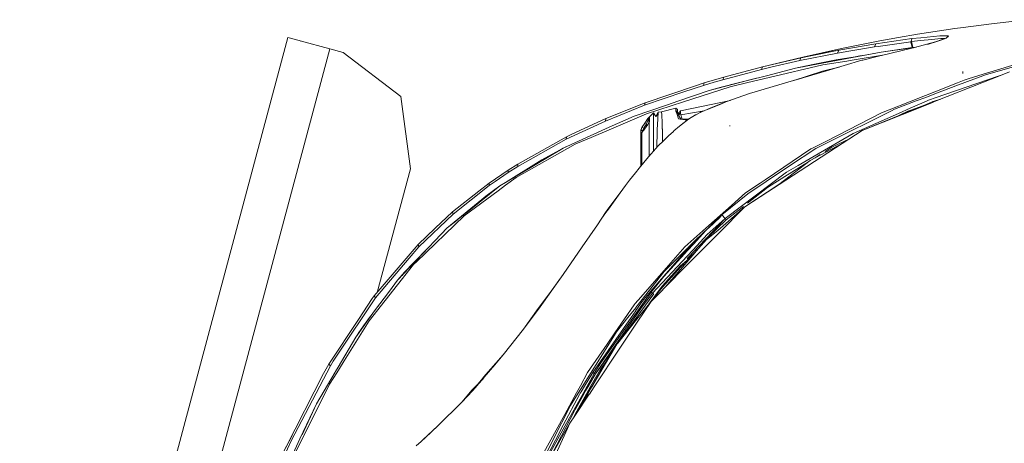
# Model space of a CAD drawing. Units: millimetres. Extents: x 835 to 10381, y -1528 to 1739.
# Drawn here: x 853 to 1248, y 1015 to 1185 of the extents above; entities that cross this region are included whole.
import ezdxf

# ---------------------------------------------------------------- set-up
doc = ezdxf.new("R2010")
doc.units = ezdxf.units.MM
doc.layers.add('1', color=7, linetype='Continuous', true_color=0xffffff)

msp = doc.modelspace()

# ---------------------------------------------------------------- linework, layer by layer
at = {"layer": '1', "color": 18, "linetype": 'Continuous', "lineweight": 13}
for p, q in [((1242.357386, 1183.152616), (1231.028212, 1181.663334)), ((1256.906642, 1184.742987), (1242.357386, 1183.152616)), ((1212.723864, 1178.928196), (1205.190791, 1177.645385)), ((1227.6379, 1181.217611), (1212.723864, 1178.928196)), ((1231.028212, 1181.663334), (1227.6379, 1181.217611)), ((960.68014, 1177.60247), (853.39178, 776.879787)), ((960.68014, 1177.60247), (853.39178, 776.879787)), ((854.139937, 779.674828), (960.68014, 1177.60247)), ((854.139937, 779.674828), (960.68014, 1177.60247)), ((960.68014, 1177.60247), (965.268266, 1176.374014)), ((965.268267, 1176.374018), (960.68014, 1177.60247)), ((965.268267, 1176.374018), (960.68014, 1177.60247)), ((960.68014, 1177.60247), (965.268267, 1176.374018)), ((965.268266, 1176.374014), (960.68014, 1177.60247)), ((965.268267, 1176.374018), (965.268266, 1176.374014)), ((965.268266, 1176.374014), (965.268267, 1176.374018)), ((965.268266, 1176.374014), (965.268267, 1176.374018)), ((965.268267, 1176.374018), (965.268266, 1176.374014)), ((965.268266, 1176.374014), (965.268267, 1176.374018)), ((965.268267, 1176.374018), (965.268266, 1176.374014)), ((965.268267, 1176.374018), (965.268266, 1176.374014)), ((965.268266, 1176.374014), (965.617312, 1176.280558)), ((965.617312, 1176.280558), (965.268266, 1176.374014)), ((965.268267, 1176.374018), (965.877769, 1176.210825)), ((965.877769, 1176.210825), (965.268267, 1176.374018)), ((965.617312, 1176.280558), (977.536334, 1173.089445)), ((977.536334, 1173.089445), (965.617312, 1176.280558)), ((1181.228293, 1172.51116), (1196.047438, 1175.074279)), ((1197.615279, 1176.268041), (1187.677516, 1174.281776)), ((1196.047438, 1175.074279), (1195.559634, 1173.880517)), ((1196.047438, 1175.074279), (1210.551871, 1177.160561)), ((1196.958197, 1174.078047), (1210.042132, 1175.925791)), ((1205.190791, 1177.645385), (1197.615279, 1176.268041)), ((1210.296763, 1176.543176), (1210.042132, 1175.925791)), ((1210.042132, 1175.925791), (1210.380687, 1175.968945)), ((1210.042132, 1175.925791), (1210.607661, 1173.580229)), ((1210.296763, 1176.543176), (1210.551871, 1177.160561)), ((1210.380687, 1175.968945), (1213.975562, 1176.409543)), ((1210.380687, 1175.968945), (1210.935248, 1173.622429)), ((1210.551871, 1177.160561), (1214.11146, 1177.532494)), ((1211.502684, 1173.574865), (1219.902648, 1175.827801)), ((1218.488826, 1176.843703), (1213.975562, 1176.409543)), ((1221.67076, 1178.322494), (1214.11146, 1177.532494)), ((1219.902648, 1175.827801), (1216.730727, 1174.875319)), ((1220.848693, 1177.070677), (1218.488826, 1176.843703)), ((1219.231282, 1175.647736), (1222.092284, 1176.531494)), ((1219.902648, 1175.827801), (1222.230567, 1176.625311)), ((1219.902648, 1175.827801), (1222.092284, 1176.531494)), ((1222.086085, 1177.189767), (1220.848693, 1177.070677)), ((1221.895827, 1178.345978), (1221.67076, 1178.322494)), ((1225.128306, 1178.243101), (1221.895827, 1178.345978)), ((1223.569372, 1177.161922), (1222.086085, 1177.189767)), ((1224.231852, 1177.311003), (1222.092284, 1176.531494)), ((1222.230567, 1176.625311), (1224.231852, 1177.311003)), ((1222.643946, 1176.766946), (1224.449918, 1177.537744)), ((1224.231852, 1177.311003), (1224.768294, 1177.868783)), ((1224.768294, 1177.868783), (1225.128306, 1178.243101)), ((1225.128306, 1178.243101), (1224.879704, 1177.887238)), ((1284.220351, 1175.54003), (1239.926947, 1162.700593)), ((870.247973, 772.366703), (977.536334, 1173.089445)), ((870.247973, 772.366703), (977.536334, 1173.089445)), ((977.536334, 1173.089445), (982.897414, 1171.654046)), ((982.897414, 1171.654046), (977.536334, 1173.089445)), ((982.897414, 1171.654046), (1005.974902, 1153.953373)), ((1005.974902, 1153.953373), (982.897414, 1171.654046)), ((1165.682448, 1168.374479), (1180.762423, 1171.374381)), ((1182.340277, 1173.214972), (1166.123523, 1169.459164)), ((1182.340277, 1173.214972), (1166.891707, 1169.730723)), ((1181.228293, 1172.51116), (1170.006408, 1170.24368)), ((1180.762423, 1171.374381), (1181.228293, 1172.51116)), ((1180.762423, 1171.374381), (1185.254229, 1172.135174)), ((1187.677516, 1174.281776), (1182.340277, 1173.214972)), ((1185.254229, 1172.135174), (1195.559634, 1173.880517)), ((1189.648761, 1170.228422), (1191.799296, 1170.57234)), ((1198.181762, 1171.720445), (1190.957679, 1170.372665)), ((1198.181762, 1171.720445), (1191.799296, 1170.57234)), ((1195.559634, 1173.880517), (1196.958197, 1174.078047)), ((1198.181762, 1171.720445), (1210.607661, 1173.580229)), ((1209.562434, 1173.320949), (1198.181762, 1171.720445)), ((1198.398246, 1170.398414), (1210.008277, 1173.212707)), ((1210.607661, 1173.580229), (1204.786529, 1172.649297)), ((1209.562434, 1173.320949), (1209.45471, 1173.078522)), ((1211.15591, 1173.490827), (1209.562434, 1173.320949)), ((1210.008277, 1173.212707), (1211.502684, 1173.574865)), ((1210.607661, 1173.580229), (1210.935248, 1173.622429)), ((1210.935248, 1173.622429), (1212.242602, 1173.773317)), ((1166.891707, 1169.730723), (1150.776995, 1165.889442)), ((1150.776995, 1165.889442), (1166.123523, 1169.459164)), ((1174.872531, 1166.633308), (1153.393878, 1161.590159)), ((1154.046191, 1165.690243), (1165.682448, 1168.374479)), ((1190.957679, 1170.372665), (1163.91672, 1165.327489)), ((1163.91672, 1165.327489), (1170.87139, 1166.860759)), ((1166.119956, 1169.450394), (1165.682448, 1168.374479)), ((1166.123523, 1169.459164), (1170.006408, 1170.24368)), ((1170.87139, 1166.860759), (1168.634971, 1166.309407)), ((1180.225981, 1168.721616), (1170.87139, 1166.860759)), ((1174.872531, 1166.633308), (1184.47174, 1168.182909)), ((1190.513743, 1168.488801), (1176.304473, 1164.317667)), ((1180.225981, 1168.721616), (1187.837256, 1169.938743)), ((1186.665667, 1168.536961), (1184.47174, 1168.182909)), ((1198.800032, 1170.495808), (1186.665667, 1168.536961)), ((1187.837256, 1169.938743), (1189.648761, 1170.228422)), ((1190.929068, 1168.589294), (1190.513743, 1168.488801)), ((1190.929068, 1168.589294), (1197.198046, 1170.107663)), ((1198.398246, 1170.398414), (1197.198046, 1170.107663)), ((1253.590716, 1167.35512), (1237.351425, 1162.371004)), ((1134.853019, 1160.726607), (1150.366439, 1164.841354)), ((1135.227813, 1161.752522), (1150.776995, 1165.889442)), ((1150.776995, 1165.889442), (1150.366439, 1164.841354)), ((1150.366439, 1164.841354), (1154.046191, 1165.690243)), ((1163.91672, 1165.327489), (1152.35628, 1162.342727)), ((1176.304473, 1164.317667), (1163.178099, 1160.464466)), ((1174.729956, 1164.089978), (1163.312099, 1160.463551)), ((1176.304473, 1164.317667), (1163.318183, 1160.463509)), ((1166.940333, 1165.891621), (1166.841646, 1165.867291)), ((1174.729956, 1164.089978), (1176.30495, 1164.496958)), ((1181.717114, 1165.906549), (1176.303042, 1164.416373)), ((1179.660897, 1165.302946), (1176.303042, 1164.416373)), ((1181.408297, 1165.815896), (1176.30495, 1164.496958)), ((1230.869426, 1163.269579), (1230.85512, 1164.017379)), ((1239.926947, 1162.700593), (1238.946669, 1162.329232)), ((1245.058051, 1162.169205), (1246.700489, 1162.735233)), ((1249.60102, 1163.890302), (1245.265479, 1162.163774)), ((1127.389563, 1159.450591), (1123.886718, 1158.272088)), ((1127.03575, 1158.430874), (1131.308688, 1159.685671)), ((1127.03575, 1158.430874), (1127.389563, 1159.450591)), ((1127.389563, 1159.450591), (1135.227813, 1161.752522)), ((1145.229949, 1160.50297), (1129.356517, 1156.404555)), ((1131.308688, 1159.685671), (1134.853019, 1160.726607)), ((1134.167804, 1157.812059), (1148.354413, 1161.309592)), ((1135.227813, 1161.752522), (1134.853019, 1160.726607)), ((1137.735022, 1157.913387), (1144.842757, 1159.582317)), ((1138.16168, 1158.783585), (1138.352858, 1158.843832)), ((1153.393878, 1161.590159), (1144.842757, 1159.582317)), ((1145.229949, 1160.50297), (1152.35628, 1162.342727)), ((1145.508422, 1155.27755), (1163.178099, 1160.464466)), ((1239.153994, 1159.730017), (1219.625136, 1151.953269)), ((1228.818072, 1159.523189), (1219.718238, 1155.92706)), ((1219.782878, 1153.458708), (1245.057968, 1162.169177)), ((1231.409205, 1160.547197), (1228.818072, 1159.523189)), ((1238.946609, 1162.32921), (1229.164733, 1158.623517)), ((1233.05477, 1161.052287), (1231.409205, 1160.547197)), ((1237.351358, 1162.370983), (1233.05477, 1161.052287)), ((1245.265406, 1162.163745), (1239.153994, 1159.730017)), ((1103.518142, 1150.499642), (1119.289531, 1155.818403)), ((1103.795184, 1151.513159), (1123.886718, 1158.272088)), ((1129.356517, 1156.404555), (1117.167605, 1152.309)), ((1127.03575, 1158.430874), (1119.289531, 1155.818403)), ((1122.85961, 1153.11569), (1137.735022, 1157.913387)), ((1129.356517, 1156.404555), (1134.167804, 1157.812059)), ((1132.032603, 1157.095503), (1134.167804, 1157.812059)), ((1145.508422, 1155.27755), (1136.050833, 1151.823342)), ((1219.718231, 1155.927058), (1216.022163, 1154.466422)), ((1216.118399, 1153.681205), (1219.741082, 1155.053577)), ((1219.741083, 1155.053578), (1229.164733, 1158.623517)), ((1005.974902, 1153.953373), (1009.776725, 1125.11903)), ((1009.776725, 1125.11903), (1005.974902, 1153.953373)), ((1088.0381, 1145.212591), (1103.795184, 1151.513159)), ((1103.518142, 1150.499642), (1103.795184, 1151.513159)), ((1119.133128, 1151.913702), (1104.331626, 1147.139966)), ((1112.323416, 1150.57987), (1117.167605, 1152.309)), ((1137.852306, 1152.481296), (1117.900027, 1148.244441)), ((1122.85961, 1153.11569), (1119.133128, 1151.913702)), ((1130.710734, 1149.659574), (1133.997096, 1150.991142)), ((1130.723132, 1149.767578), (1134.020938, 1151.060402)), ((1136.050833, 1151.823342), (1133.997096, 1150.991142)), ((1136.050833, 1151.823342), (1134.020938, 1151.060402)), ((1209.507121, 1151.891768), (1201.369953, 1148.676053)), ((1212.253226, 1152.216971), (1203.568114, 1148.926795)), ((1216.448553, 1150.968332), (1206.299729, 1146.81663)), ((1216.019063, 1154.465198), (1209.507121, 1151.891768)), ((1216.304759, 1152.13909), (1209.867133, 1149.28633)), ((1212.253226, 1152.216971), (1216.115489, 1153.680103)), ((1217.139853, 1152.509153), (1216.307266, 1152.140201)), ((1218.888892, 1151.966631), (1216.450779, 1150.969243)), ((1216.483507, 1150.702211), (1218.439711, 1151.481211)), ((1217.53086, 1152.682602), (1217.139853, 1152.509153)), ((1217.53086, 1152.682602), (1219.782856, 1153.4587)), ((1219.625135, 1151.953269), (1218.439711, 1151.481211)), ((1218.888892, 1151.966631), (1219.814624, 1152.245858)), ((1219.814662, 1152.24587), (1222.062594, 1152.923909)), ((1087.826384, 1144.198716), (1103.518142, 1150.499642)), ((1104.331626, 1147.139966), (1089.39041, 1140.745461)), ((1112.323416, 1150.57987), (1099.335803, 1146.138489)), ((1107.101096, 1147.528112), (1105.379714, 1145.754039)), ((1107.101096, 1147.528112), (1107.101096, 1145.90317)), ((1107.101096, 1147.528112), (1108.072413, 1145.997703)), ((1108.956946, 1147.687733), (1108.072413, 1145.997703)), ((1108.9126, 1147.233307), (1108.072413, 1145.997703)), ((1108.80865, 1145.702183), (1108.9126, 1147.233307)), ((1108.9126, 1147.233307), (1108.941211, 1147.656262)), ((1108.941211, 1147.656262), (1108.956946, 1147.687733)), ((1108.9538, 1147.655495), (1108.956946, 1147.687733)), ((1110.283507, 1147.892773), (1108.956946, 1147.687733)), ((1116.017474, 1149.327815), (1110.283507, 1147.892773)), ((1110.283507, 1147.892773), (1110.288275, 1147.890985)), ((1110.292567, 1147.88419), (1110.288275, 1147.890985)), ((1110.324038, 1147.571981), (1110.292567, 1147.88419)), ((1110.324038, 1147.571981), (1110.383166, 1146.994054)), ((1110.548152, 1143.20308), (1110.383166, 1146.994054)), ((1116.001738, 1148.399532), (1116.017474, 1149.327815)), ((1116.001738, 1148.399532), (1116.072237, 1148.18371)), ((1116.319312, 1148.162067), (1116.001738, 1148.399532)), ((1116.636885, 1148.842275), (1116.017474, 1149.327815)), ((1116.074525, 1148.176706), (1116.40966, 1147.150746)), ((1116.319312, 1148.162067), (1117.136933, 1146.611067)), ((1116.636885, 1147.924602), (1116.319312, 1148.162067)), ((1116.409683, 1147.150674), (1117.078437, 1145.103395)), ((1116.636885, 1148.842275), (1116.636885, 1148.278892)), ((1116.636885, 1147.924602), (1116.636885, 1148.278892)), ((1116.636885, 1147.924602), (1116.934021, 1146.995985)), ((1117.137088, 1147.272766), (1117.136933, 1146.611067)), ((1117.137088, 1147.076428), (1117.363108, 1147.684276)), ((1117.393404, 1147.529197), (1117.137088, 1147.076428)), ((1117.148532, 1147.287786), (1117.137088, 1147.272766)), ((1117.137088, 1147.272766), (1117.137088, 1146.831453)), ((1117.137088, 1147.076428), (1117.137088, 1146.747768)), ((1117.27601, 1147.450038), (1117.148532, 1147.287786)), ((1117.519511, 1146.883667), (1117.207185, 1146.477803)), ((1117.535723, 1147.780597), (1117.363108, 1147.684276)), ((1117.869033, 1147.337615), (1117.519511, 1146.883667)), ((1117.900027, 1148.244441), (1117.535723, 1147.780597)), ((1117.869033, 1147.337615), (1117.884768, 1147.792637)), ((1118.054999, 1146.635473), (1117.869033, 1147.337615)), ((1117.884768, 1147.792637), (1117.900027, 1148.244441)), ((1127.354653, 1148.34781), (1118.054999, 1146.635473)), ((1127.350828, 1148.346198), (1118.054999, 1146.635473)), ((1125.759734, 1147.675574), (1121.091498, 1144.965351)), ((1125.80551, 1147.648036), (1121.280326, 1145.031273)), ((1124.586283, 1146.942998), (1123.884333, 1146.640956)), ((1130.723132, 1149.767578), (1125.759734, 1147.675574)), ((1125.943316, 1147.727668), (1125.80551, 1147.648036)), ((1125.943316, 1147.727668), (1130.710734, 1149.659574)), ((1198.352946, 1147.483766), (1176.266803, 1136.174977)), ((1202.326867, 1148.308692), (1176.628722, 1135.511816)), ((1205.185052, 1147.211544), (1187.017573, 1139.160931)), ((1201.369904, 1148.676033), (1198.352946, 1147.483766)), ((1201.369949, 1148.676051), (1201.369921, 1148.67604)), ((1202.326899, 1148.308708), (1202.326879, 1148.308698)), ((1203.568114, 1148.926795), (1202.326902, 1148.308709)), ((1205.185061, 1147.211548), (1205.185056, 1147.211546)), ((1209.867133, 1149.28633), (1205.185062, 1147.211549)), ((1206.11989, 1146.852697), (1208.859576, 1148.152411)), ((1206.75616, 1146.828582), (1216.481344, 1150.701349)), ((1210.097445, 1148.599446), (1208.859576, 1148.152411)), ((1214.879386, 1150.326414), (1210.097445, 1148.599446)), ((1074.438704, 1138.898671), (1088.0381, 1145.212591)), ((1081.712378, 1141.346872), (1087.826384, 1144.198716)), ((1088.0381, 1145.212591), (1087.826384, 1144.198716)), ((1099.335803, 1146.138489), (1089.321746, 1141.794145)), ((1102.41331, 1141.556323), (1103.553427, 1143.360436)), ((1103.166713, 1141.387522), (1104.292525, 1143.024027)), ((1103.553427, 1143.360436), (1103.867663, 1143.80151)), ((1103.553427, 1143.360436), (1104.292525, 1143.024027)), ((1104.836596, 1145.161092), (1103.867663, 1143.80151)), ((1104.292525, 1143.024027), (1105.193747, 1145.181358)), ((1104.292525, 1143.024027), (1104.292525, 1142.08965)), ((1105.379714, 1143.829882), (1104.835643, 1142.844498)), ((1104.836596, 1145.161092), (1105.312957, 1145.708501)), ((1105.179919, 1143.299401), (1105.111254, 1143.121779)), ((1105.179919, 1143.299401), (1105.379714, 1143.829882)), ((1105.179919, 1143.299401), (1105.193747, 1143.338263)), ((1105.379714, 1145.754039), (1105.193747, 1145.181358)), ((1105.193747, 1145.181358), (1105.205191, 1145.146549)), ((1105.193747, 1143.338263), (1105.379714, 1143.829882)), ((1105.205191, 1143.374026), (1105.193747, 1143.338263)), ((1105.417384, 1145.754516), (1105.205191, 1145.146549)), ((1105.205191, 1145.146549), (1105.205191, 1144.382656)), ((1105.205191, 1145.146549), (1105.205191, 1144.382656)), ((1105.205191, 1144.382656), (1105.205191, 1143.513799)), ((1105.205191, 1143.374026), (1105.417384, 1143.964708)), ((1105.312957, 1145.708501), (1105.379714, 1145.754039)), ((1105.379714, 1145.754039), (1105.417384, 1145.754516)), ((1105.417384, 1143.964708), (1105.379714, 1143.829882)), ((1105.379714, 1143.829882), (1105.379714, 1132.612169)), ((1105.417384, 1145.754516), (1105.417384, 1144.859612)), ((1105.417384, 1144.859612), (1105.417384, 1143.964708)), ((1107.101096, 1133.388579), (1107.101096, 1145.90317)), ((1108.600272, 1140.650332), (1108.770503, 1145.137846)), ((1108.80865, 1145.702183), (1108.770503, 1145.137846)), ((1110.548152, 1143.20308), (1110.568179, 1142.750919)), ((1117.078437, 1145.103395), (1117.136659, 1145.089358)), ((1117.136657, 1145.093957), (1117.078437, 1145.103395)), ((1117.137088, 1146.747768), (1117.137088, 1146.831453)), ((1117.137088, 1146.610774), (1117.137088, 1146.747768)), ((1117.137088, 1146.610774), (1117.141919, 1146.601609)), ((1117.145247, 1146.595297), (1118.011475, 1144.952092)), ((1117.783679, 1144.989073), (1117.148901, 1145.091973)), ((1117.148957, 1145.086393), (1117.858233, 1144.915388)), ((1121.280326, 1145.031273), (1117.458476, 1142.116725)), ((1117.458476, 1142.116725), (1121.091498, 1144.965351)), ((1118.013514, 1144.951761), (1117.783679, 1144.989073)), ((1118.003169, 1144.880444), (1118.055953, 1144.867718)), ((1118.013514, 1144.951761), (1120.993737, 1144.888697)), ((1118.013514, 1144.951761), (1120.549683, 1144.540517)), ((1118.397845, 1145.34384), (1118.054999, 1146.635473)), ((1118.397845, 1145.34384), (1118.504723, 1144.941366)), ((1123.884333, 1146.640956), (1121.091498, 1144.965351)), ((1123.212161, 1146.148389), (1121.091498, 1144.965351)), ((1190.665854, 1140.421093), (1206.756155, 1146.82858)), ((1206.299728, 1146.81663), (1190.665854, 1140.421093)), ((1204.441475, 1146.056452), (1206.119889, 1146.852696)), ((1206.119889, 1146.852696), (1206.11989, 1146.852697)), ((1070.919169, 1133.390486), (1089.321746, 1141.794145)), ((1072.174205, 1136.897862), (1081.712378, 1141.346872)), ((1089.39041, 1140.745461), (1082.109584, 1137.62933)), ((1102.000846, 1140.581787), (1102.41331, 1141.556323)), ((1102.000846, 1140.581787), (1102.015151, 1140.172303)), ((1102.000846, 1137.858808), (1102.000846, 1140.581787)), ((1102.000846, 1137.469232), (1102.015151, 1140.172303)), ((1102.015151, 1140.172303), (1102.41331, 1141.556323)), ((1102.015151, 1140.172303), (1102.450503, 1140.387356)), ((1102.015151, 1138.535798), (1102.41331, 1139.656961)), ((1102.41331, 1141.556323), (1103.166713, 1141.387522)), ((1102.41331, 1139.656961), (1103.553427, 1141.091049)), ((1102.41331, 1139.656961), (1102.41331, 1130.922436)), ((1102.471484, 1140.397727), (1102.450503, 1140.387356)), ((1102.471484, 1140.397727), (1102.927817, 1140.623033)), ((1102.927817, 1140.623033), (1102.925781, 1140.301569)), ((1103.166713, 1141.387522), (1102.927817, 1140.623033)), ((1103.553427, 1141.091049), (1103.804721, 1141.411722)), ((1103.863848, 1141.493857), (1103.804721, 1141.411722)), ((1103.863848, 1141.493857), (1104.835643, 1142.844498)), ((1108.583583, 1140.204847), (1108.396031, 1133.552822)), ((1108.583583, 1140.204847), (1108.600272, 1140.650332)), ((1110.619677, 1141.125619), (1110.568179, 1142.750919)), ((1110.619677, 1141.125619), (1110.623492, 1140.999019)), ((1110.623492, 1140.999019), (1110.725535, 1137.266099)), ((1113.101138, 1138.311088), (1115.028991, 1140.05512)), ((1115.239753, 1140.245974), (1115.028991, 1140.05512)), ((1117.458476, 1142.116725), (1115.239753, 1140.245974)), ((1137.646331, 1142.168581), (1137.591017, 1142.480552)), ((1171.377791, 1130.138814), (1187.017573, 1139.160931)), ((1182.629241, 1135.202706), (1190.665854, 1140.421093)), ((1052.773131, 1126.004994), (1072.174205, 1136.897862)), ((1052.784575, 1126.998842), (1072.306765, 1137.908876)), ((1072.306765, 1137.908876), (1072.174205, 1136.897862)), ((1072.306765, 1137.908876), (1074.438704, 1138.898671)), ((1076.059474, 1135.040104), (1075.780442, 1134.88339)), ((1076.059474, 1135.040104), (1082.109584, 1137.62933)), ((1102.000846, 1137.464941), (1102.015151, 1138.535798)), ((1102.000846, 1133.266985), (1102.015151, 1138.535798)), ((1102.000846, 1137.858808), (1102.002873, 1137.852317)), ((1102.000846, 1137.858808), (1102.000846, 1137.469232)), ((1102.000846, 1137.858808), (1102.000846, 1137.469232)), ((1102.000846, 1137.464941), (1102.012325, 1137.495071)), ((1102.000846, 1137.469232), (1102.000846, 1137.464941)), ((1102.000846, 1137.464941), (1102.000846, 1136.412799)), ((1102.000846, 1135.755241), (1102.000846, 1137.464941)), ((1102.000846, 1133.777201), (1102.000846, 1136.412799)), ((1102.000846, 1135.755241), (1102.000846, 1133.266985)), ((1111.031188, 1136.309206), (1109.017981, 1134.241402)), ((1110.725535, 1137.266099), (1110.753041, 1136.023516)), ((1113.101138, 1138.311088), (1111.031188, 1136.309206)), ((1157.319678, 1118.769348), (1182.629241, 1135.202706)), ((1182.629241, 1135.202706), (1169.777526, 1128.387034)), ((1176.266803, 1136.174977), (1170.460833, 1133.201897)), ((1176.628722, 1135.511816), (1172.018183, 1133.215845)), ((1178.504599, 1133.751929), (1185.521721, 1137.08087)), ((1070.919169, 1133.390486), (1047.809256, 1119.561017)), ((1075.77773, 1134.881866), (1052.139415, 1121.605694)), ((1070.919169, 1133.390486), (1062.365187, 1128.688633)), ((1069.395742, 1132.478834), (1069.846888, 1132.722049)), ((1070.919169, 1133.390486), (1072.025908, 1133.896768)), ((1072.015209, 1133.891), (1072.025908, 1133.896768)), ((1072.025908, 1133.896768), (1072.108226, 1133.933477)), ((1102.000846, 1133.266985), (1102.000846, 1133.777201)), ((1102.000846, 1133.266985), (1102.000846, 1130.900818)), ((1106.199391, 1131.120857), (1105.115546, 1129.9209)), ((1105.379714, 1132.612169), (1105.379754, 1131.077911)), ((1109.017981, 1134.241402), (1106.199402, 1131.120869)), ((1107.101096, 1132.119161), (1107.101096, 1133.388579)), ((1170.120848, 1133.027971), (1151.781214, 1120.696962)), ((1161.50154, 1126.222551), (1172.018183, 1133.215845)), ((1170.460833, 1133.201897), (1170.120848, 1133.027971)), ((1178.504599, 1133.751929), (1175.816191, 1132.071793)), ((1047.809256, 1119.561017), (1062.365187, 1128.688633)), ((1105.115546, 1129.9209), (1101.303233, 1125.357568)), ((1102.000846, 1130.900818), (1102.000846, 1127.813518)), ((1102.000846, 1126.192609), (1102.000846, 1127.813518)), ((1102.41331, 1130.922434), (1102.41331, 1129.260957)), ((1102.41331, 1129.260957), (1102.41331, 1126.686328)), ((1105.379754, 1131.077901), (1105.379776, 1130.213437)), ((1157.194747, 1118.82478), (1169.777526, 1128.387034)), ((1169.122165, 1127.888994), (1159.661425, 1121.97715)), ((1171.377791, 1130.138814), (1164.931906, 1126.420438)), ((1171.759738, 1129.537165), (1170.713717, 1128.883526)), ((1173.815757, 1130.821845), (1171.759738, 1129.537165)), ((1009.776725, 1125.11903), (996.531397, 1075.647542)), ((996.531397, 1075.647542), (1009.776725, 1125.11903)), ((1041.302813, 1119.344532), (1048.916949, 1124.536932)), ((1043.669833, 1119.944751), (1048.932685, 1123.549044)), ((1048.916949, 1124.536932), (1052.784575, 1126.998842)), ((1048.916949, 1124.536932), (1048.932685, 1123.549044)), ((1048.932685, 1123.549044), (1052.773131, 1126.004994)), ((1052.773131, 1126.004994), (1052.784575, 1126.998842)), ((1054.429916, 1123.522962), (1054.058133, 1123.28094)), ((1097.52859, 1120.559514), (1099.845542, 1123.504698)), ((1101.303233, 1125.357568), (1099.845542, 1123.504698)), ((1160.267009, 1123.729527), (1135.717047, 1105.158031)), ((1152.224196, 1120.053589), (1161.50154, 1126.222551)), ((1164.931906, 1126.420438), (1160.267009, 1123.729527)), ((1037.162436, 1116.095841), (1041.302813, 1119.344532)), ((1041.373385, 1118.371785), (1041.302813, 1119.344532)), ((1041.373385, 1118.371785), (1043.669833, 1119.944751)), ((1047.809256, 1119.561017), (1045.620097, 1118.250787)), ((1052.139415, 1121.605694), (1047.89318, 1118.48408)), ((1097.52859, 1120.559514), (1095.89733, 1118.384898)), ((1149.777545, 1119.349897), (1143.929614, 1115.417898)), ((1152.224196, 1120.053589), (1144.808425, 1115.122139)), ((1151.781214, 1120.696962), (1149.777545, 1119.349897)), ((1152.756823, 1117.662489), (1159.661425, 1121.97715)), ((1026.64627, 1107.843816), (1037.162436, 1116.095841)), ((1026.830806, 1106.913388), (1041.373385, 1118.371785)), ((1031.242503, 1106.243074), (1044.95634, 1116.324842)), ((1037.249221, 1111.58222), (1045.620097, 1118.250787)), ((1045.620097, 1118.250787), (1039.955748, 1114.100635)), ((1047.89318, 1118.48408), (1044.95634, 1116.324842)), ((1093.7611, 1115.536988), (1088.780059, 1108.894646)), ((1093.7611, 1115.536988), (1089.024199, 1108.960807)), ((1093.7611, 1115.536988), (1095.89733, 1118.384898)), ((1143.929614, 1115.417898), (1138.314856, 1110.444725)), ((1157.194747, 1118.82478), (1143.631591, 1109.881818)), ((1143.631591, 1109.881818), (1152.844561, 1115.86386)), ((1152.756823, 1117.662489), (1144.680995, 1111.32838)), ((1152.844561, 1115.86386), (1157.027377, 1118.579566)), ((1153.932728, 1116.570356), (1157.194747, 1118.82478)), ((1157.319678, 1118.769348), (1157.027377, 1118.579566)), ((1038.407935, 1112.834752), (1025.891436, 1102.596223)), ((1037.249221, 1111.58222), (1028.994693, 1105.120361)), ((1037.249221, 1111.58222), (1032.508582, 1107.805488)), ((1039.955748, 1114.100635), (1038.407935, 1112.834752)), ((1144.808425, 1115.122139), (1134.407653, 1106.673181)), ((1026.64627, 1107.843816), (1019.718302, 1101.286948)), ((1026.830806, 1106.913388), (1026.64627, 1107.843816)), ((1088.069571, 1107.608378), (1086.165084, 1104.888499)), ((1087.828292, 1107.554734), (1086.165084, 1104.888499)), ((1088.780059, 1108.894646), (1087.828292, 1107.554734)), ((1087.828292, 1107.554734), (1088.069571, 1107.608378)), ((1089.024199, 1108.960807), (1088.069571, 1107.608378)), ((1088.780059, 1108.894646), (1089.024199, 1108.960807)), ((1138.314856, 1110.444725), (1129.266871, 1102.430522)), ((1132.881774, 1100.347817), (1143.631591, 1109.881818)), ((1143.631591, 1109.881818), (1133.344783, 1099.504769)), ((1143.078936, 1110.071838), (1136.220588, 1104.692757)), ((1031.242503, 1106.243074), (1012.236251, 1087.854803)), ((1013.136996, 1093.903959), (1026.830806, 1106.913388)), ((1024.513854, 1101.436317), (1028.994693, 1105.120361)), ((1028.458689, 1104.579054), (1025.62505, 1102.321575)), ((1086.165084, 1104.888499), (1084.64445, 1102.683365)), ((1087.895526, 1107.438028), (1087.923703, 1107.400058)), ((1087.920237, 1107.395107), (1087.895526, 1107.438028)), ((1135.717047, 1105.158031), (1122.868203, 1091.60277)), ((1136.220588, 1104.692757), (1125.084308, 1093.940714)), ((1135.717047, 1105.158031), (1128.586901, 1098.763764)), ((1133.678569, 1105.56978), (1129.162999, 1101.402387)), ((1133.678569, 1105.56978), (1129.214419, 1101.6379)), ((1134.407653, 1106.673181), (1129.664553, 1102.000773)), ((1134.407653, 1106.673181), (1133.678569, 1105.56978)), ((1135.717047, 1105.158031), (1134.407653, 1106.673181)), ((1136.220588, 1104.692757), (1135.717047, 1105.158031)), ((1024.513854, 1101.436317), (1012.127055, 1088.404953)), ((1012.84088, 1094.778121), (1019.718302, 1101.286948)), ((1024.513854, 1101.436317), (1025.891436, 1102.596223)), ((1025.612685, 1102.311724), (1024.513854, 1101.436317)), ((1025.891436, 1102.596223), (1025.753919, 1102.45587)), ((1025.760763, 1102.461498), (1025.891436, 1102.596223)), ((1078.583373, 1093.895018), (1084.64445, 1102.683365)), ((1129.266871, 1102.430522), (1120.86661, 1094.990561)), ((1122.988286, 1095.423994), (1127.486174, 1099.854855)), ((1128.077699, 1100.40077), (1123.080707, 1094.96238)), ((1129.214419, 1101.6379), (1123.84571, 1096.495092)), ((1123.84571, 1096.495092), (1128.77098, 1101.15529)), ((1128.077699, 1100.40077), (1123.84571, 1096.495092)), ((1132.881774, 1100.347817), (1128.279818, 1096.850812)), ((1129.212051, 1101.635323), (1128.77098, 1101.15529)), ((1129.370123, 1101.722189), (1129.664553, 1102.000773)), ((1123.125679, 1095.675105), (1120.739505, 1092.957677)), ((1123.132335, 1095.7794), (1120.767598, 1093.40698)), ((1133.344783, 1099.504769), (1122.688035, 1088.75437)), ((1128.586901, 1098.763764), (1122.937502, 1092.698362)), ((1123.84571, 1096.495092), (1123.125797, 1095.675239)), ((1123.84571, 1096.495092), (1123.132389, 1095.779454)), ((1125.123156, 1093.164861), (1128.279818, 1096.850812)), ((995.323313, 1074.230492), (1012.84088, 1094.778121)), ((1009.267463, 1089.348614), (1013.136996, 1093.903959)), ((1016.681142, 1093.196019), (1011.547698, 1087.956727)), ((1012.84088, 1094.778121), (1013.136996, 1093.903959)), ((1078.583373, 1093.895018), (1070.934428, 1082.814038)), ((1119.647158, 1093.910515), (1111.224307, 1084.255159)), ((1120.75611, 1093.395456), (1111.369265, 1083.978117)), ((1120.728432, 1092.945066), (1119.261874, 1091.274917)), ((1120.692687, 1092.36342), (1119.493617, 1091.058433)), ((1120.85342, 1094.978879), (1119.647158, 1093.910515)), ((1122.935589, 1092.696308), (1120.563961, 1090.150041)), ((1123.080159, 1094.961784), (1120.703056, 1092.374705)), ((1122.797044, 1090.477761), (1125.123156, 1093.164861)), ((1122.816504, 1090.785413), (1125.123156, 1093.164861)), ((995.759619, 1073.447287), (1009.267463, 1089.348614)), ((1012.017382, 1088.289559), (1004.623069, 1080.510199)), ((1011.547698, 1087.956727), (1010.901107, 1087.297142)), ((1012.236251, 1087.854803), (1011.081828, 1086.737931)), ((1012.127055, 1088.404953), (1012.017382, 1088.289559)), ((1119.261874, 1091.274917), (1105.847968, 1075.99777)), ((1120.556148, 1090.141653), (1106.744899, 1075.313389)), ((1119.493617, 1091.058433), (1111.18759, 1082.018912)), ((1120.452423, 1088.454262), (1117.955817, 1086.203992)), ((1118.036879, 1085.854948), (1120.445363, 1088.339441)), ((1122.683763, 1088.750059), (1120.328037, 1086.373632)), ((1120.412318, 1087.72295), (1122.793773, 1090.473983)), ((1120.4512, 1088.345463), (1122.813446, 1090.782258)), ((1121.278194, 1089.198555), (1120.458329, 1088.459585)), ((1120.473174, 1089.783667), (1120.551228, 1089.862389)), ((1122.865633, 1091.600059), (1120.498504, 1089.102787)), ((993.31869, 1064.32575), (1011.081828, 1086.737931)), ((1004.623069, 1080.510199), (1007.593764, 1083.921373)), ((1007.593764, 1083.921373), (1006.449628, 1082.431873)), ((1010.901107, 1087.297142), (1007.593764, 1083.921373)), ((1111.224307, 1084.255159), (1102.003026, 1073.685152)), ((1102.004489, 1072.132697), (1111.369265, 1083.978117)), ((1110.593451, 1078.119099), (1117.955817, 1086.203992)), ((1118.036879, 1085.854948), (1110.699309, 1077.732265)), ((1111.776484, 1077.746928), (1120.407083, 1087.716904)), ((1120.324251, 1086.369812), (1111.776484, 1077.746928)), ((1004.623069, 1080.510199), (1001.376761, 1076.100051)), ((1070.934428, 1082.814038), (1063.041343, 1071.89256)), ((1070.934428, 1082.814038), (1066.973342, 1077.230275)), ((1106.136931, 1075.773537), (1111.18759, 1082.018912)), ((1001.376761, 1076.100051), (995.409144, 1068.283498)), ((1066.973342, 1077.230275), (1062.95122, 1071.931064)), ((1066.973342, 1077.230275), (1063.041343, 1071.89256)), ((1066.973342, 1077.230275), (1063.083304, 1071.746051)), ((1105.847968, 1075.99777), (1102.611674, 1071.957052)), ((1110.593451, 1078.119099), (1105.245749, 1070.952363)), ((1106.136931, 1075.773537), (1105.847968, 1075.99777)), ((1110.699309, 1077.732265), (1106.182091, 1072.103221)), ((1109.83385, 1075.787246), (1111.701621, 1077.67123)), ((1111.701621, 1077.67123), (1111.776484, 1077.746928)), ((980.43312, 1050.543725), (995.759619, 1073.447287)), ((988.979949, 1064.805567), (994.52032, 1073.164523)), ((995.323313, 1074.230492), (994.52032, 1073.164523)), ((995.759619, 1073.447287), (995.323313, 1074.230492)), ((1102.000846, 1073.682653), (1099.782114, 1071.139405)), ((1099.950272, 1069.534336), (1102.000846, 1072.128088)), ((1100.430945, 1064.946334), (1106.110228, 1072.030723)), ((1100.560509, 1063.709646), (1106.110228, 1072.030723)), ((1102.006533, 1069.965742), (1106.136931, 1075.773537)), ((1107.206477, 1075.079978), (1102.008428, 1067.955669)), ((1106.744899, 1075.313389), (1103.07516, 1070.723951)), ((1106.110228, 1072.030723), (1109.83385, 1075.787246)), ((1106.744899, 1075.313389), (1106.136931, 1075.773537)), ((1106.744899, 1075.313389), (1107.148303, 1075.035989)), ((1107.206477, 1075.079978), (1107.148303, 1075.035989)), ((987.904681, 1057.796896), (995.409144, 1068.283498)), ((996.163906, 1069.176959), (996.132457, 1069.135192)), ((997.073843, 1070.25411), (997.016167, 1070.175752)), ((1060.950888, 1069.194853), (1055.050982, 1060.936987)), ((1061.078204, 1068.996012), (1055.050982, 1060.936987)), ((1062.95122, 1071.931064), (1060.950888, 1069.194853)), ((1060.950888, 1069.194853), (1061.078204, 1068.996012)), ((1063.083304, 1071.746051), (1061.078204, 1068.996012)), ((1062.95122, 1071.931064), (1063.083304, 1071.746051)), ((1099.36632, 1070.662796), (1091.642035, 1059.442699)), ((1096.855296, 1065.619528), (1099.947438, 1069.530751)), ((1098.169936, 1065.613329), (1100.072834, 1068.331063)), ((1099.779597, 1071.13652), (1099.36632, 1070.662796)), ((1100.07588, 1068.335413), (1102.611674, 1071.957052)), ((1100.174901, 1067.390266), (1102.000846, 1069.957746)), ((1102.000846, 1069.178606), (1100.251214, 1066.661853)), ((1103.07516, 1070.723951), (1102.007266, 1069.187842)), ((977.167739, 1046.983898), (988.979949, 1064.805567)), ((993.31869, 1064.32575), (983.316077, 1048.289239)), ((993.837401, 1066.087173), (990.944518, 1062.24519)), ((1098.169936, 1065.613329), (1082.745208, 1043.582261)), ((1100.247817, 1066.656967), (1083.830012, 1043.040812)), ((1086.017741, 1047.483742), (1100.171648, 1067.385693)), ((1096.855296, 1065.619528), (1092.256202, 1059.801996)), ((1092.768325, 1055.387914), (1100.427118, 1064.941561)), ((1100.349698, 1065.682257), (1093.551723, 1056.365132)), ((1102.000846, 1067.945277), (1100.353323, 1065.687226)), ((987.904681, 1057.796896), (990.944518, 1062.24519)), ((990.944518, 1062.24519), (988.860474, 1059.132504)), ((1055.050982, 1060.936987), (1046.950473, 1050.660193)), ((1093.639983, 1053.333223), (1100.556509, 1063.703649)), ((987.904681, 1057.796896), (980.864657, 1045.75628)), ((1091.889991, 1059.21787), (1078.73959, 1038.225075)), ((1091.642035, 1059.442699), (1088.490142, 1054.864228)), ((1092.256202, 1059.801996), (1091.889991, 1059.21787)), ((1088.490142, 1054.864228), (1080.726279, 1043.586433)), ((1092.36349, 1054.878533), (1082.413671, 1037.903634)), ((1083.297997, 1037.826265), (1093.639983, 1053.333223)), ((1091.830025, 1054.005418), (1085.63695, 1045.517354)), ((1085.972441, 1044.418395), (1092.36349, 1054.878533)), ((1092.36349, 1054.878533), (1092.430724, 1054.993689)), ((1092.768325, 1055.387914), (1092.430724, 1054.993689)), ((980.43312, 1050.543725), (978.798522, 1048.100889)), ((1046.950473, 1050.660193), (1039.087103, 1041.694223)), ((1046.950473, 1050.660193), (1043.537749, 1046.613276)), ((962.026728, 1016.308367), (977.742804, 1046.314061)), ((974.951876, 1043.160021), (977.167739, 1046.983898)), ((977.742804, 1046.314061), (977.167739, 1046.983898)), ((977.742804, 1046.314061), (978.798522, 1048.100889)), ((980.864657, 1045.75628), (979.821337, 1043.971837)), ((981.351031, 1045.139372), (980.270518, 1043.406546)), ((983.316077, 1048.289239), (981.351031, 1045.139372)), ((1039.368953, 1041.669564), (1043.537749, 1046.613276)), ((1081.925889, 1037.946309), (1085.815562, 1044.913232)), ((1085.972441, 1044.418395), (1082.216269, 1037.920904)), ((1086.017741, 1047.483742), (1083.346022, 1043.252885)), ((1085.63695, 1045.517354), (1083.830012, 1043.040812)), ((1085.815562, 1044.913232), (1088.350049, 1048.309792)), ((974.951876, 1043.160021), (959.974421, 1013.587773)), ((979.654921, 1043.687046), (972.243441, 1031.011522)), ((980.270518, 1043.406546), (977.45241, 1038.888633)), ((979.821337, 1043.971837), (979.654921, 1043.687046)), ((1038.710727, 1041.26507), (1036.715163, 1038.982213)), ((1038.740767, 1040.924609), (1036.928077, 1038.871624)), ((1039.087012, 1041.694118), (1038.710727, 1041.26507)), ((1038.710727, 1041.26507), (1038.740767, 1040.924609)), ((1038.740767, 1040.924609), (1039.368865, 1041.66946)), ((1080.726279, 1043.586433), (1077.837388, 1038.304007)), ((1082.745208, 1043.582261), (1079.446901, 1038.163193)), ((1083.346022, 1043.252885), (1080.473968, 1038.073336)), ((1083.830012, 1043.040812), (1080.796194, 1038.045145)), ((1080.966386, 1038.030255), (1083.830012, 1043.040812)), ((1082.745208, 1043.582261), (1083.046569, 1043.417156)), ((1083.346022, 1043.252885), (1083.046569, 1043.417156)), ((1083.830012, 1043.040812), (1083.346022, 1043.252885)), ((962.987078, 1010.031164), (977.45241, 1038.888633)), ((1034.565581, 1036.617458), (1030.430926, 1031.78519)), ((1036.714686, 1038.979948), (1034.565581, 1036.617458)), ((1034.565581, 1036.617458), (1034.586085, 1036.264718)), ((1036.667956, 1038.57702), (1034.586085, 1036.264718)), ((1036.715163, 1038.982213), (1034.67573, 1036.64583)), ((1036.714686, 1038.979948), (1034.67573, 1036.64583)), ((1036.714686, 1038.979948), (1036.667956, 1038.57702)), ((1036.928016, 1038.871554), (1036.667956, 1038.57702)), ((1036.715163, 1038.982213), (1036.714686, 1038.979948)), ((1077.83738, 1038.303992), (1076.265659, 1035.430052)), ((1078.739582, 1038.225062), (1076.951151, 1035.370079)), ((1079.446894, 1038.163181), (1078.078879, 1035.915554)), ((1080.473963, 1038.073327), (1079.015387, 1035.442889)), ((1080.796189, 1038.045136), (1079.325331, 1035.623133)), ((1079.929007, 1036.215127), (1080.966382, 1038.030247)), ((1080.322873, 1035.075093), (1081.925886, 1037.946303)), ((1082.216266, 1037.920899), (1080.559167, 1035.05442)), ((1082.413669, 1037.903629), (1080.734611, 1035.039071)), ((1081.400304, 1034.980831), (1083.297995, 1037.826263)), ((1034.586085, 1036.264718), (1030.430926, 1031.78519)), ((1079.095256, 1035.182424), (1064.877315, 1007.947979)), ((1077.411307, 1034.819067), (1070.957793, 1022.466004)), ((1076.265622, 1035.429983), (1071.566714, 1026.837885)), ((1078.881333, 1035.20114), (1071.643962, 1022.149503)), ((1076.951108, 1035.370011), (1073.843135, 1030.408561)), ((1080.559128, 1035.054353), (1074.766001, 1025.033303)), ((1080.734572, 1035.039003), (1075.622214, 1026.31706)), ((1075.622214, 1026.31706), (1081.400259, 1034.980764)), ((1075.791014, 1026.957929), (1080.322835, 1035.075025)), ((1076.021598, 1029.205011), (1079.341381, 1035.160891)), ((1077.411307, 1034.819067), (1077.706502, 1035.303923)), ((1077.706543, 1035.303991), (1078.078879, 1035.915554)), ((1079.015387, 1035.442889), (1078.881371, 1035.201208)), ((1079.325331, 1035.623133), (1079.095292, 1035.182492)), ((1079.341419, 1035.160959), (1079.929007, 1036.215127)), ((972.243441, 1031.011522), (965.572013, 1017.075241)), ((972.243441, 1031.011522), (966.456841, 1018.699858)), ((1030.430926, 1031.78519), (1020.735873, 1022.311985)), ((1066.835536, 1016.482651), (1073.843135, 1030.408561)), ((1071.566714, 1026.837885), (1062.543048, 1010.339558)), ((1075.622214, 1026.31706), (1073.629512, 1023.329318)), ((1075.791014, 1026.957929), (1074.462934, 1024.578903)), ((1014.684929, 1016.505569), (1020.735873, 1022.311985)), ((1015.836848, 1017.525256), (1020.735873, 1022.311985)), ((1072.6272, 1021.143496), (1063.233985, 1000.662625)), ((1064.14236, 1006.656349), (1073.629512, 1023.329318)), ((1071.643962, 1022.149503), (1065.179003, 1010.490954)), ((1067.826403, 1016.471207), (1070.957793, 1022.466004)), ((1072.6272, 1021.143496), (1073.629512, 1023.329318)), ((957.478656, 999.597728), (965.572013, 1017.075241)), ((962.412286, 1018.401216), (959.036959, 1011.896908)), ((1014.084948, 1015.974462), (1015.836848, 1017.525256)), ((959.054602, 1009.841383), (962.026728, 1016.308367)), ((1014.084948, 1015.974462), (1012.074603, 1014.240921)), ((1067.826403, 1016.471207), (1060.478343, 1002.405465)), ((1063.416613, 1009.687722), (1066.835536, 1016.482651))]:
    msp.add_line(p, q, dxfattribs=at)

doc.saveas('drawing.dxf')
